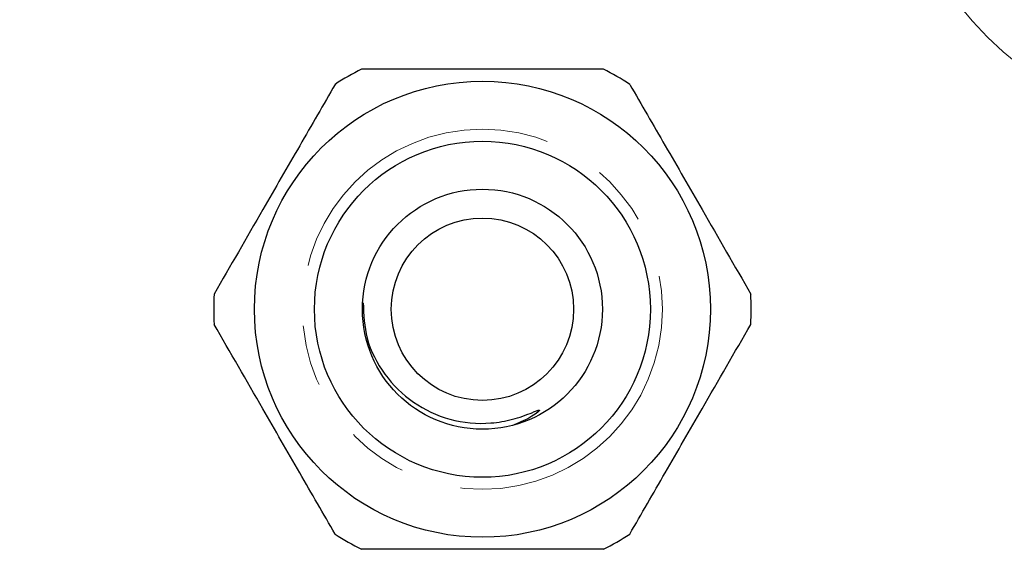
# Model space of a CAD drawing. Units: millimetres. Extents: x 143 to 264, y 91 to 276.
# Drawn here: x 168 to 189, y 106 to 117 of the extents above; entities that cross this region are included whole.
import ezdxf

# ---------------------------------------------------------------- set-up
doc = ezdxf.new("R2010")
doc.units = ezdxf.units.MM
doc.linetypes.add('PHANTOM', pattern=[12.7, 6.35, -1.27, 1.27, -1.27, 1.27, -1.27])

msp = doc.modelspace()

# ---------------------------------------------------------------- linework, layer by layer
at = {"color": 7, "linetype": 'Continuous', "lineweight": 25}
for radius in [4.75, 3.5, 2.5, 1.9]:
    msp.add_circle((177.88, 110.69), radius, dxfattribs=at)
at = {"color": 8, "linetype": 'PHANTOM', "lineweight": 18}
msp.add_circle((177.88, 110.69), 3.75, dxfattribs=at)
for centre, start, end in [((162.083, 121.69), 270, 325.1501), ((193.678, 121.69), 214.8499, 270), ((193.678, 99.69), 90, 145.1501)]:
    msp.add_arc(centre, 7.5, start, end, dxfattribs=at)
at = {"color": 7, "linetype": 'Continuous', "lineweight": 25}
for centre, radius, start, end in [((177.88, 110.69), 5.6, 116.7655, 123.2345), ((177.88, 110.69), 5.6, 56.7655, 63.2345), ((177.88, 110.69), 5.6, 176.7655, 183.2345), ((177.88, 110.69), 5.6, 356.7655, 3.2345), ((177.88, 110.69), 5.6, 236.7655, 243.2345), ((177.88, 110.69), 5.6, 296.7655, 303.2345), ((193.678, 99.69), 6, 90, 145.1501)]:
    msp.add_arc(centre, radius, start, end, dxfattribs=at)
for points, knots in [([(180.402, 115.69), (180.272, 115.69), (179.67, 115.69), (178.561, 115.69), (176.984, 115.69), (175.927, 115.69), (175.359, 115.69)], [0, 0, 0, 0, 0.07896, 0.365173, 0.658395, 1, 1, 1, 1]), ([(174.811, 115.374), (174.567, 114.95), (174.071, 114.093), (173.214, 112.608), (172.626, 111.589), (172.289, 111.006)], [0, 0, 0, 0, 0.294848, 0.596544, 1, 1, 1, 1]), ([(180.95, 115.374), (181.194, 114.95), (181.69, 114.093), (182.547, 112.608), (183.135, 111.589), (183.472, 111.006)], [0, 0, 0, 0, 0.294848, 0.596544, 1, 1, 1, 1]), ([(175.394, 110.823), (175.406, 110.574), (175.431, 110.044), (175.816, 109.311), (176.416, 108.714), (177.197, 108.351), (177.926, 108.284), (178.507, 108.384), (178.816, 108.496), (178.989, 108.567), (179.028, 108.581), (179.044, 108.586), (179.053, 108.587), (179.059, 108.588), (179.063, 108.587), (179.065, 108.586), (179.066, 108.585), (179.066, 108.583), (179.065, 108.579), (179.056, 108.565), (179.007, 108.522), (178.841, 108.408), (178.667, 108.334), (178.54, 108.281)], [0, 0, 0, 0, 0.128565, 0.272895, 0.416982, 0.561893, 0.710385, 0.789024, 0.866212, 0.880513, 0.886172, 0.888015, 0.889422, 0.89088, 0.891388, 0.8919, 0.892287, 0.892673, 0.893329, 0.895038, 0.901616, 0.927732, 1, 1, 1, 1]), ([(174.811, 106.006), (174.567, 106.43), (174.071, 107.287), (173.214, 108.772), (172.626, 109.791), (172.289, 110.374)], [0, 0, 0, 0, 0.294848, 0.596544, 1, 1, 1, 1]), ([(180.95, 106.006), (181.194, 106.43), (181.69, 107.287), (182.547, 108.772), (183.135, 109.791), (183.472, 110.374)], [0, 0, 0, 0, 0.294848, 0.596544, 1, 1, 1, 1]), ([(180.402, 105.69), (180.272, 105.69), (179.67, 105.69), (178.561, 105.69), (176.984, 105.69), (175.927, 105.69), (175.359, 105.69)], [0, 0, 0, 0, 0.0789597, 0.3651735, 0.6583954, 1, 1, 1, 1])]:
    msp.add_open_spline(points, degree=3, knots=knots, dxfattribs=at)

doc.saveas('drawing.dxf')
